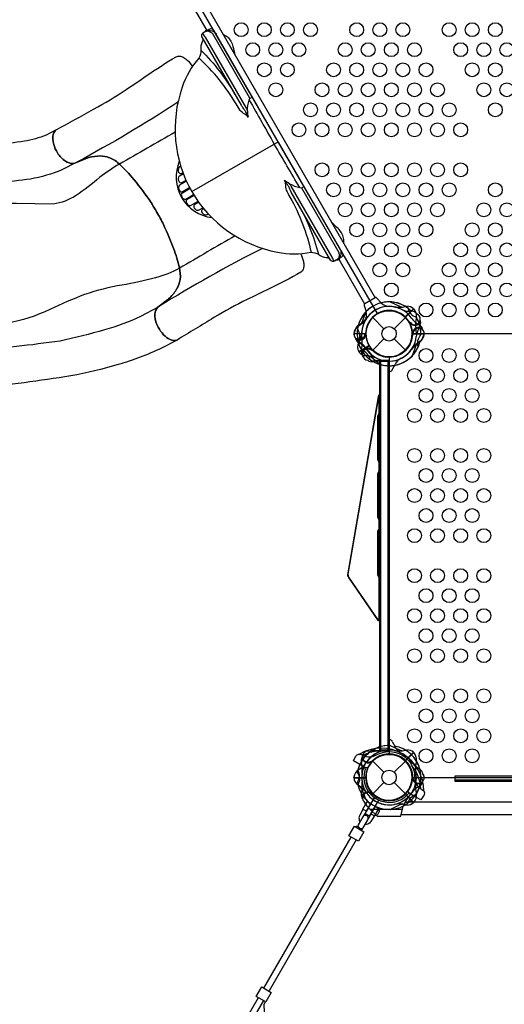
# Model space of a CAD drawing. Extents: x -306 to 1920, y -258 to 432.
# Drawn here: x 1136 to 1188, y 112 to 218 of the extents above; entities that cross this region are included whole.
import ezdxf

# ---------------------------------------------------------------- set-up
doc = ezdxf.new("R2010")
doc.units = 0
doc.header["$LTSCALE"] = 10
doc.header["$MEASUREMENT"] = 0
doc.layers.add('PW_STRUCTURE', color=140, linetype='CONTINUOUS')

msp = doc.modelspace()

# ---------------------------------------------------------------- linework, layer by layer
at = {"layer": 'PW_STRUCTURE'}
for p, q in [((1154.608, 222.764, 48), (1174.479, 188.346, 48)), ((1170.542, 192.514, 48), (1173.333, 187.68, 48)), ((1173.308, 187.526, 48), (1173.508, 186.851, 48)), ((1175.142, 187.794, 48), (1174.656, 188.305, 48)), ((1178.632, 187.166, 48), (1177.734, 186.268, 48)), ((1178.655, 187.148, 48), (1177.756, 186.248, 48)), ((1174.217, 186.215), (1175.43, 185.002)), ((1176.539, 185.002), (1177.752, 186.215)), ((1178.223, 185.625, 48), (1178.21, 185.739, 48)), ((1178.225, 185.613, 48), (1178.223, 185.625, 48)), ((1172.19, 184.498, 48), (1173.46, 184.498, 48)), ((1172.19, 184.468, 48), (1173.459, 184.468, 48)), ((1172.19, 184.468, 48), (1172.19, 184.418, 48)), ((1173.457, 184.348, 48), (1173.419, 184.435, 48)), ((1173.462, 184.337, 48), (1173.457, 184.348, 48)), ((1178.595, 184.58, 48), (1178.475, 184.137, 48)), ((1178.507, 184.559, 48), (1178.512, 184.547, 48)), ((1179.779, 184.398, 48), (1178.509, 184.398, 48)), ((1179.782, 184.427, 48), (1178.51, 184.427, 48)), ((1178.512, 184.547, 48), (1178.558, 184.442, 48)), ((1174.217, 182.68), (1175.43, 183.893)), ((1176.539, 183.893), (1177.752, 182.68)), ((1172.723, 182.507, 48), (1173.823, 183.142, 48)), ((1174.122, 182.742, 48), (1174.127, 182.731, 48)), ((1174.127, 182.731, 48), (1174.161, 182.643, 48)), ((1174.124, 181.536, 48), (1175.016, 181.536, 48)), ((1176.338, 180.555, 48), (1176.638, 181.137, 48)), ((1175.984, 180.343, 48), (1175.984, 180.343, 48)), ((1175.985, 140.553, 48), (1175.985, 140.553, 48)), ((1176.338, 140.341, 48), (1176.638, 139.758, 48)), ((1174.124, 139.36, 48), (1175.016, 139.36, 48)), ((1178.633, 139.166), (1177.735, 138.268)), ((1178.656, 139.148), (1177.756, 138.248)), ((1174.122, 138.153, 48), (1174.127, 138.165, 48)), ((1174.127, 138.165, 48), (1174.162, 138.252, 48)), ((1174.217, 138.215), (1175.43, 137.002)), ((1176.539, 137.002), (1177.753, 138.215)), ((1172.19, 136.428, 48), (1172.19, 136.478, 48)), ((1172.19, 136.428, 48), (1173.46, 136.428, 48)), ((1172.19, 136.398, 48), (1173.46, 136.398, 48)), ((1178.595, 136.315, 48), (1178.476, 136.758, 48)), ((1178.513, 136.348, 48), (1178.558, 136.453, 48)), ((1174.217, 134.68), (1175.43, 135.893)), ((1176.539, 135.893), (1177.753, 134.68)), ((1178.508, 136.337, 48), (1178.513, 136.348, 48)), ((1174.122, 134.742), (1174.127, 134.731)), ((1174.127, 134.731), (1174.162, 134.643)), ((1178.633, 133.729, 48), (1177.735, 134.627, 48)), ((1178.656, 133.747, 48), (1177.756, 134.647, 48)), ((1173.599, 133.336), (1173.922, 133.023)), ((1177.432, 133.023), (1177.509, 133.335)), ((1173.922, 133.023), (1177.432, 133.023))]:
    msp.add_line(p, q, dxfattribs=at)
at = {"layer": 'PW_STRUCTURE', "elevation": 48}
for points in [[(1153.25, 223.825, 0.5773503), (1153.25, 228.209), (1174.718, 265.394, 0.5773503), (1178.515, 267.586), (1221.453, 267.587, 0.5773503), (1225.249, 265.394), (1246.718, 228.21, 0.5773503), (1246.718, 223.825), (1225.25, 186.64, 0.5773503), (1221.453, 184.448), (1178.516, 184.448, 0.5773503), (1174.719, 186.64)], [(1178.516, 136.448), (1221.454, 136.448, -0.4142136), (1223.985, 138.979), (1223.984, 181.917, -0.4142136), (1221.453, 184.448), (1178.516, 184.448, -0.4142136), (1175.984, 181.916), (1175.985, 138.979, -0.4166672)]]:
    msp.add_lwpolyline(points, format="xyb", close=True, dxfattribs=at)
for points in [[(1156.347, 217.207), (1153.506, 222.127)], [(1154.637, 199.835), (1163.991, 205.235)], [(1172.706, 182.531), (1173.808, 183.167)], [(1175.953, 181.478), (1175.953, 181.556), (1175.016, 181.556), (1175.016, 181.478)], [(1175.074, 181.478), (1175.075, 139.418)], [(1175.895, 139.418), (1175.894, 181.478)], [(1174.902, 153.551), (1174.902, 158.073), (1174.773, 158.318), (1174.773, 163.078), (1174.902, 163.323), (1174.902, 164.323), (1174.773, 164.568), (1174.773, 169.328), (1174.902, 169.573), (1174.902, 170.573), (1174.773, 170.818), (1174.773, 175.578), (1174.901, 175.823), (1174.901, 177.623)], [(1174.984, 177.623), (1174.901, 177.623), (1174.868, 177.63)], [(1174.984, 175.823), (1174.901, 175.823)], [(1174.856, 175.578), (1174.773, 175.578)], [(1174.856, 170.818), (1174.773, 170.818)], [(1174.902, 170.573), (1174.984, 170.573)], [(1174.902, 169.573), (1174.984, 169.573)], [(1174.773, 169.328), (1174.856, 169.328)], [(1174.773, 164.568), (1174.856, 164.568)], [(1174.902, 164.323), (1174.984, 164.323)], [(1174.773, 163.078), (1174.856, 163.078)], [(1174.902, 163.323), (1174.984, 163.323)], [(1171.518, 158.372), (1171.578, 158.361)], [(1171.639, 158.103), (1171.632, 158.091)], [(1174.773, 158.318), (1174.856, 158.318)], [(1174.902, 158.073), (1174.984, 158.073)], [(1174.984, 153.551), (1174.902, 153.551), (1174.808, 153.488)], [(1174.985, 153.473), (1174.891, 153.487), (1174.848, 153.409)], [(1175.016, 139.418), (1175.016, 139.339), (1175.954, 139.339), (1175.954, 139.418)]]:
    msp.add_lwpolyline(points, dxfattribs=at)
at = {"layer": 'PW_STRUCTURE'}
for points, elevation in [([(1163.991, 205.235), (1157.057, 217.245, 0.4279453), (1156.523, 217.374), (1155.847, 216.984, 0.4165312), (1155.731, 216.542), (1159.982, 209.178, 0.0316393), (1160.176, 208.887, -0.0215295), (1160.398, 208.567, -0.0354474), (1160.483, 208.409, 0.0081737), (1160.727, 207.889, 0.0750627), (1160.395, 208.22, -0.1187003), (1159.875, 208.617, -0.0075889), (1159.429, 209.324, 0.0768248), (1155.406, 214.296, -0.215647)], 48), ([(1155.763, 216.483, -0.0513079), (1155.822, 216.335, -0.2310736), (1155.768, 216.053, 0.1511844), (1155.618, 215.139, -0.177708), (1155.393, 214.278, 0.0929623), (1153.593, 211.126, 0.2167269), (1154.637, 199.835, 0.217236), (1163.898, 193.285, 0.096564), (1167.54, 193.269, -0.1573294), (1168.354, 193.052, 0.1591933), (1169.194, 192.713, -0.1467505), (1169.519, 192.611, -0.0523127), (1169.618, 192.486, 0.3097388)], 48), ([(1155.852, 216.986, 0.251165), (1155.853, 216.891), (1155.942, 216.735, 0.0637719), (1156.097, 216.532), (1160.525, 208.863, -0.0454303), (1160.659, 208.573, 0.0656556), (1160.727, 207.889)], 48), ([(1156.372, 217.287, 0.4711321), (1156.064, 217.109, 2.4437948)], 48), ([(1160.918, 209.932), (1156.899, 216.894, 0.0711013), (1156.762, 217.017, 0.186539), (1156.206, 217.191, 0.186539)], 48), ([(1156.242, 217.212, -0.0972195), (1156.483, 217.265, -0.0716024), (1156.821, 217.232, -0.1088428), (1157.139, 217.046, -0.0581583), (1157.3, 216.824)], 48), ([(1158.011, 216.869, -0.0814824), (1158.492, 216.57, -0.1578493), (1159.088, 215.54, -0.005376), (1159.314, 214.612)], 48), ([(1166.386, 193.128, -0.0761847), (1166.722, 192.258, -0.0232636), (1166.765, 191.821, -0.1266978), (1166.647, 191.338, -0.0964585), (1166.439, 191.101, -0.016016), (1163.01, 189.319, 0.0005993), (1160.636, 188.175, 0.0205338), (1157.037, 186.201, -0.0002812), (1153.042, 183.776, -0.1914911), (1152.288, 183.842, -0.084689), (1151.586, 184.351, -0.0664904), (1151.007, 185.159, -0.1066997), (1150.653, 186.375, -0.1454954), (1150.852, 187.2), (1150.975, 187.326), (1152.011, 188.143, 0.0756699), (1152.866, 189.075, 0.0800815), (1153.305, 190.025, 0.1174386), (1153.353, 191.298, 0.0383468), (1152.756, 193.441, 0.0228352), (1151.579, 196.267, 0.0205518), (1150.837, 197.641, 0.0205518), (1150.018, 198.97, 0.0228352), (1148.159, 201.402, 0.0383468), (1146.602, 202.991, 0.1174386), (1145.475, 203.585, 0.0800815), (1144.433, 203.681, 0.0756699), (1143.199, 203.406), (1141.967, 202.928), (1141.796, 202.885, -0.1755534), (1140.982, 203.124, -0.1187127), (1140.107, 204.039, -0.064142), (1139.696, 204.944, -0.1370846), (1139.653, 206.048, -0.1246764), (1139.962, 206.511, 0.0008737), (1144.022, 208.745, 0.0207592), (1147.535, 210.866, 0.0020761), (1149.712, 212.352, -0.0188882), (1152.965, 214.431, -0.1236944), (1153.325, 214.492, -0.0942867), (1153.723, 214.367, -0.0810726), (1154.106, 214.102, -0.0795176), (1154.703, 213.363)], 48), ([(1155.618, 215.139, -0.0698927), (1159.311, 210.341)], 48), ([(1160.659, 208.573, -0.0649193), (1160.86, 209.744), (1160.918, 209.932, -0.0815849), (1161.143, 210.02, -0.2653755), (1161.241, 209.998, -1.7261503)], 48), ([(1153.137, 209.499, -0.0209482), (1142.206, 203.021, -0.0209482)], 48), ([(1160.86, 209.744, 0.0025761), (1163.556, 204.984, -1.1111264)], 48), ([(1139.962, 206.511), (1138.868, 205.946, -0.0468439), (1136.537, 205.276, -0.0100113), (1133.364, 204.922, -0.0122435), (1130.234, 204.733), (1128.062, 204.529)], 44), ([(1139.962, 206.511, 0.1246764), (1139.653, 206.048, 0.1370846), (1139.696, 204.944, 0.064142), (1140.107, 204.039, 0.1187127), (1140.982, 203.124, 0.1755534), (1141.796, 202.884), (1141.967, 202.928), (1143.199, 203.406, -0.0756699), (1144.433, 203.681, -0.0800815), (1145.475, 203.585, -0.1174386), (1146.602, 202.991, -0.0383468), (1148.159, 201.402, -0.0228352), (1150.018, 198.97, -0.0205518), (1150.837, 197.64, -0.0205518), (1151.579, 196.267, -0.0228352), (1152.755, 193.44, -0.0383468), (1153.353, 191.298, -0.1174386), (1153.304, 190.025, -0.0725535), (1152.866, 189.074, -0.0756699), (1152.01, 188.143), (1150.974, 187.325), (1150.851, 187.199, 0.1454954), (1150.652, 186.374, 0.1066997), (1151.006, 185.159, 0.0664904), (1151.585, 184.351, 0.084689), (1152.287, 183.841, 0.1914911), (1153.041, 183.776)], 44), ([(1152.838, 206.277, -0.0027046), (1146.808, 202.808, 0.4157324)], 48), ([(1166.33, 200.27, -0.0025761), (1163.556, 204.984, 1.1111264)], 48), ([(1163.991, 205.235), (1170.924, 193.226, -0.4279453), (1170.77, 192.699), (1170.094, 192.308, -0.4165312), (1169.653, 192.428), (1165.401, 199.792, -0.0316393), (1165.246, 200.106, 0.0215295), (1165.08, 200.458, 0.0354474), (1164.985, 200.611, -0.0081737), (1164.657, 201.082, -0.0750627), (1164.778, 200.629, 0.1187003), (1164.862, 199.981, 0.0075889), (1165.251, 199.24, -0.0768368), (1167.546, 193.269, 0.215647)], 48), ([(1142.206, 203.021), (1140.589, 202.18, -0.0519572), (1137.184, 201.191, -0.0103685), (1133.728, 200.803, -0.0118476), (1130.504, 200.605), (1128.799, 200.445)], 44), ([(1146.807, 202.808, 0.0301202), (1144.674, 201.39, -0.0382334), (1142.112, 199.422, -0.1070279), (1139.634, 198.476), (1135.675, 198.546, 0.0342533), (1132.968, 198.487, 10.5275754)], 44), ([(1153.29, 203.122, 0.4965557), (1156.807, 197.025, 7.0851162)], 48), ([(1153.441, 202.594), (1153.332, 202.53, 0.1383038), (1153.234, 202.43, 0.2307632), (1153.213, 201.949, 0.2375052), (1153.419, 201.778, 0.2271524), (1153.528, 201.802), (1153.68, 201.89)], 48), ([(1153.729, 201.757), (1153.318, 201.52, 0.1717915), (1153.209, 201.392, 0.1156088), (1153.174, 201.136, 0.2109341), (1153.346, 200.828, 0.2927967), (1153.573, 200.811), (1154.014, 201.066)], 48), ([(1154.067, 200.948), (1153.319, 200.516, 0.2588549), (1153.196, 200.311, 0.1757449), (1153.331, 199.895, 0.3691117), (1153.635, 199.832), (1154.398, 200.273)], 48), ([(1170.098, 192.311, -0.251165), (1170.016, 192.36), (1169.926, 192.515, -0.0637719), (1169.827, 192.751), (1165.4, 200.42, 0.0454303), (1165.215, 200.681, -0.0656556), (1164.657, 201.082)], 48), ([(1165.215, 200.681, 0.0649193), (1166.33, 200.27), (1166.522, 200.226, 0.0815849), (1166.71, 200.377, 0.2653755), (1166.74, 200.473, 1.7261503)], 48), ([(1154.455, 200.165), (1153.617, 199.681, 0.2533023), (1153.502, 199.493, 0.2574963), (1153.704, 199.075, 0.2338955), (1153.994, 199.029), (1154.831, 199.512)], 48), ([(1154.896, 199.409), (1154.134, 198.968, 0.3047475), (1154.026, 198.748, 0.2366172), (1154.281, 198.376, 0.0900746), (1154.438, 198.323, 0.1878928), (1154.568, 198.353), (1155.316, 198.784)], 48), ([(1166.522, 200.226), (1170.542, 193.264, -0.0711013), (1170.579, 193.084, -0.186539), (1170.452, 192.516, -0.186539)], 48), ([(1155.391, 198.68), (1154.951, 198.425, 0.2914817), (1154.851, 198.234, 0.1852786), (1154.987, 197.955, 0.1432371), (1155.254, 197.821, 0.1697267), (1155.437, 197.85), (1155.847, 198.087)], 48), ([(1168.383, 193.028, 0.0699424), (1166.073, 198.629)], 48), ([(1155.937, 197.978), (1155.786, 197.891, 0.2398327), (1155.695, 197.75, 0.1926946), (1155.751, 197.553, 0.1746604), (1156.101, 197.329, 0.1782186), (1156.319, 197.357), (1156.427, 197.419)], 48), ([(1171.076, 194.24, 0.0814824), (1171.058, 194.806, 0.1578493), (1170.464, 195.837, 0.005376), (1169.773, 196.497)], 48), ([(1159.335, 195.042, 0.002719), (1153.302, 191.546, -2.9074104)], 48), ([(1162.285, 193.694, 0.0225991), (1151.049, 187.37, 0.3614044)], 48), ([(1170.489, 192.537, 0.0972195), (1170.656, 192.719, 0.0716024), (1170.796, 193.028, 0.1088428), (1170.793, 193.397, 0.0581583), (1170.681, 193.647)], 48), ([(1170.618, 192.611, -0.4711321), (1170.311, 192.434, -2.4437948)], 48), ([(1153.302, 191.545, -0.0561151), (1150.726, 190.51, -0.0226283), (1147.079, 189.72, 0.0408889), (1143.039, 188.696, 0.0175542), (1139.271, 187.096, -0.0744845), (1134.654, 185.596, -4.3780821)], 44), ([(1174.656, 188.305, 0.4225427), (1174.482, 188.348), (1173.357, 187.699, 0.4059332), (1173.308, 187.526, -0.4610558)], 48), ([(1176.095, 187.902), (1177.192, 187.386, 0.0617581), (1177.453, 187.338)], 48), ([(1150.984, 187.333), (1149.103, 186.325, -0.0417156), (1145.212, 184.884, -0.0185937), (1140.38, 183.662, -0.0135761), (1130.917, 182.597, 0.026593)], 44), ([(1173.464, 186.812), (1173.052, 185.671, -0.0617581), (1172.902, 185.453)], 48), ([(1178.027, 187.235, 0.2736141), (1178.924, 186.264, 0.2736141)], 48), ([(1172.569, 184.974, -0.2736141), (1172.621, 183.653, -0.2736141)], 48), ([(1179.147, 183.055, -0.2736141), (1179.439, 184.345, -0.2736141)], 48), ([(1153.041, 183.776), (1151.365, 182.899, -0.0398237), (1146.675, 181.119, -0.0268738), (1141.545, 179.895, -0.0092051), (1131.438, 178.518, -0.0136982)], 44), ([(1178.505, 182.084), (1178.917, 183.224, -0.0617581), (1179.067, 183.442)], 48), ([(1173.942, 181.66, 0.2736141), (1173.044, 182.631, 0.2736141)], 48), ([(1174.984, 181.14), (1174.057, 181.922, 0.0617581), (1173.818, 182.036)], 48), ([(1174.985, 153.473), (1174.942, 153.394), (1174.848, 153.409), (1171.632, 158.091, -0.1088708), (1171.541, 158.218, -0.1457768), (1171.518, 158.372), (1174.844, 177.644), (1174.878, 177.841), (1174.984, 177.823), (1174.951, 177.63), (1174.844, 177.648)], 48), ([(1172.569, 135.921, 0.2736141), (1172.622, 137.242, 0.2736141)], 48), ([(1176.095, 132.994), (1177.193, 133.509, -0.0617581), (1177.453, 133.557)], 48)]:
    msp.add_lwpolyline(points, format="xyb", dxfattribs=dict(at, elevation=elevation))
at = {"layer": 'PW_STRUCTURE', "elevation": 48}
for points in [[(1175.984, 181.478), (1175.985, 139.418), (1174.985, 139.418), (1174.984, 181.478)], [(1174.984, 153.551), (1174.891, 153.488), (1174.808, 153.488), (1171.621, 158.128), (1171.56, 158.458), (1174.868, 177.63), (1174.951, 177.63), (1174.984, 177.623), (1174.984, 175.823), (1174.856, 175.578), (1174.856, 170.818), (1174.984, 170.573), (1174.984, 169.573), (1174.856, 169.328), (1174.856, 164.568), (1174.984, 164.323), (1174.984, 163.323), (1174.856, 163.078), (1174.856, 158.318), (1174.984, 158.073)]]:
    msp.add_lwpolyline(points, close=True, dxfattribs=at)
at = {"layer": 'PW_STRUCTURE'}
for points in [[(1176.095, 139.902), (1177.193, 139.386, 0.0617581), (1177.453, 139.338)], [(1178.75, 136.5), (1178.795, 136.137, 0.1379969), (1179.172, 135.44, 0.053199), (1179.431, 135.227), (1179.627, 135.078, -0.0803288), (1179.771, 134.926, -0.061722), (1179.804, 134.807, -0.1828936), (1179.729, 134.461), (1179.436, 134.011), (1178.569, 134.512), (1178.185, 134.734, -0.3888787), (1178.083, 135.056), (1178.225, 135.36, 0.9511897), (1173.9, 137.857), (1173.708, 137.582, -0.3888787), (1173.378, 137.509), (1172.993, 137.731), (1172.126, 138.231), (1172.37, 138.71, -0.1828936), (1172.632, 138.948, -0.061722), (1172.752, 138.979, -0.0803288), (1172.955, 138.93), (1173.182, 138.835, 0.053199), (1173.496, 138.717, 0.1390544), (1174.288, 138.739), (1174.625, 138.882, -0.5773501), (1178.75, 136.5)], [(1172.569, 136.974, -0.2736141), (1172.622, 135.653, -0.2736141)], [(1173.163, 132.967), (1172.822, 132.377, 0.1586461), (1172.734, 131.959, 0.1683716), (1172.845, 131.665, -5.0981786)], [(1174.359, 132.277), (1174.018, 131.686, -0.1580913), (1173.701, 131.402, -0.1290564), (1173.391, 131.35, 6.4187189)], [(1174.819, 132.972), (1174.851, 132.953, -0.0601366), (1174.9, 132.855, -0.1547719), (1174.902, 132.737, -0.0086131), (1174.889, 132.684, -0.0054206), (1174.74, 132.428, -0.0242593), (1174.7, 132.391, -0.1555486), (1174.596, 132.336, -0.0572713), (1174.487, 132.33), (1174.458, 132.346)], [(1162.464, 111.924, 0.1148955), (1162.442, 111.8), (1162.865, 103.745)]]:
    msp.add_lwpolyline(points, format="xyb", dxfattribs=at)
for points in [[(1208.389, 133.756), (1208.389, 136.029), (1216.86, 136.029), (1216.86, 136.588), (1183.11, 136.588), (1183.11, 136.029), (1191.581, 136.029), (1191.581, 133.756)], [(1183.11, 136.208), (1216.86, 136.208)], [(1174.847, 134.003), (1173.835, 132.25), (1173.401, 132.5), (1174.414, 134.254)], [(1222.265, 133.756), (1177.704, 133.756)], [(1177.715, 133.775), (1178.128, 133.775)], [(1173.493, 132.777), (1173.161, 132.202)], [(1174.029, 132.467), (1173.698, 131.893)], [(1173.922, 133.023), (1174.699, 132.273), (1177.244, 132.273), (1177.432, 133.023)], [(1177.286, 132.441), (1199.735, 132.441)], [(1172.473, 131.021), (1172.583, 131.211), (1172.621, 131.19)], [(1162.441, 113.645), (1171.883, 129.999)], [(1173.019, 130.706), (1173.129, 130.896), (1173.096, 130.915)], [(1172.429, 129.684), (1162.995, 113.345)], [(1158.571, 106.942), (1161.851, 112.624)], [(1162.397, 112.309), (1159.309, 106.96)], [(1162.464, 111.924), (1162.612, 112.185)]]:
    msp.add_lwpolyline(points, dxfattribs=at)
at = {"layer": 'PW_STRUCTURE', "extrusion": (-9.93875e-22, 1.22465e-16, -1), "elevation": -48}
for points in [[(-1173.464, 134.083), (-1173.053, 135.224, -0.0617581), (-1172.903, 135.442)], [(-1178.028, 133.66, 0.2736141), (-1178.925, 134.632, 0.2736141)]]:
    msp.add_lwpolyline(points, format="xyb", dxfattribs=at)
at = {"layer": 'PW_STRUCTURE'}
for points in [[(1173.98, 133.581), (1173.59, 133.806), (1173.12, 132.992), (1173.163, 132.967, -0.1913334), (1173.176, 132.971, -0.0390663), (1173.245, 132.951, -0.1035076), (1173.351, 132.912, -0.0900469), (1173.438, 132.84, -0.1147173), (1173.493, 132.777), (1173.51, 132.767)], [(1174.873, 133.065), (1174.484, 133.29), (1174.014, 132.476), (1174.029, 132.467, -0.0451225), (1174.07, 132.464, -0.0302219), (1174.164, 132.437, -0.0966136), (1174.266, 132.378, 0.017698), (1174.336, 132.311, -0.2292353), (1174.359, 132.277), (1174.403, 132.251)], [(1173.691, 131.87, 0.2646674), (1173.693, 132.189, 0.2669546), (1173.42, 132.347, 0.2753445), (1173.145, 132.185), (1172.647, 131.322, 0.340899), (1172.681, 131.068, 0.1279192), (1172.954, 130.91, 0.3763849), (1173.193, 131.008)]]:
    msp.add_lwpolyline(points, format="xyb", close=True, dxfattribs=at)
for points in [[(1173.259, 130.568), (1172.669, 129.546), (1171.643, 130.138), (1172.233, 131.16)], [(1163.227, 113.192), (1162.637, 112.17), (1161.611, 112.762), (1162.201, 113.784)]]:
    msp.add_lwpolyline(points, close=True, dxfattribs=at)
for centre, radius in [((1159.984, 217.353, 48), 0.75), ((1162.484, 217.353, 48), 0.75), ((1164.984, 217.353, 48), 0.75), ((1167.484, 217.353, 48), 0.75), ((1172.484, 217.353, 48), 0.75), ((1174.984, 217.353, 48), 0.75), ((1177.484, 217.353, 48), 0.75), ((1182.484, 217.353, 48), 0.75), ((1184.984, 217.353, 48), 0.75), ((1187.484, 217.353, 48), 0.75), ((1161.234, 215.187, 48), 0.75), ((1163.734, 215.187, 48), 0.75), ((1166.234, 215.187, 48), 0.75), ((1171.234, 215.187, 48), 0.75), ((1173.734, 215.187, 48), 0.75), ((1176.234, 215.187, 48), 0.75), ((1178.734, 215.187, 48), 0.75), ((1183.734, 215.187, 48), 0.75), ((1186.234, 215.187, 48), 0.75), ((1188.734, 215.187, 48), 0.75), ((1162.484, 213.021, 48), 0.75), ((1164.984, 213.021, 48), 0.75), ((1169.984, 213.021, 48), 0.75), ((1172.484, 213.021, 48), 0.75), ((1174.984, 213.021, 48), 0.75), ((1177.484, 213.021, 48), 0.75), ((1179.984, 213.021, 48), 0.75), ((1184.984, 213.021, 48), 0.75), ((1187.484, 213.021, 48), 0.75), ((1163.734, 210.855, 48), 0.75), ((1168.734, 210.855, 48), 0.75), ((1171.234, 210.855, 48), 0.75), ((1173.734, 210.855, 48), 0.75), ((1176.234, 210.855, 48), 0.75), ((1178.734, 210.855, 48), 0.75), ((1181.234, 210.855, 48), 0.75), ((1186.234, 210.855, 48), 0.75), ((1188.734, 210.855, 48), 0.75), ((1167.484, 208.689, 48), 0.75), ((1169.984, 208.689, 48), 0.75), ((1172.484, 208.689, 48), 0.75), ((1174.984, 208.689, 48), 0.75), ((1177.484, 208.689, 48), 0.75), ((1179.984, 208.689, 48), 0.75), ((1182.484, 208.689, 48), 0.75), ((1187.484, 208.689, 48), 0.75), ((1166.234, 206.523, 48), 0.75), ((1168.734, 206.523, 48), 0.75), ((1171.234, 206.523, 48), 0.75), ((1173.734, 206.523, 48), 0.75), ((1176.234, 206.523, 48), 0.75), ((1178.734, 206.523, 48), 0.75), ((1181.234, 206.523, 48), 0.75), ((1183.734, 206.523, 48), 0.75), ((1168.734, 202.191, 48), 0.75), ((1171.234, 202.191, 48), 0.75), ((1173.734, 202.191, 48), 0.75), ((1176.234, 202.191, 48), 0.75), ((1178.734, 202.191, 48), 0.75), ((1181.234, 202.191, 48), 0.75), ((1183.734, 202.191, 48), 0.75), ((1169.984, 200.025, 48), 0.75), ((1172.484, 200.025, 48), 0.75), ((1174.984, 200.025, 48), 0.75), ((1177.484, 200.025, 48), 0.75), ((1179.984, 200.025, 48), 0.75), ((1182.484, 200.025, 48), 0.75), ((1187.484, 200.025, 48), 0.75), ((1171.234, 197.859, 48), 0.75), ((1173.734, 197.859, 48), 0.75), ((1176.234, 197.859, 48), 0.75), ((1178.734, 197.859, 48), 0.75), ((1181.234, 197.859, 48), 0.75), ((1186.234, 197.859, 48), 0.75), ((1188.734, 197.859, 48), 0.75), ((1172.484, 195.693, 48), 0.75), ((1174.984, 195.693, 48), 0.75), ((1177.484, 195.693, 48), 0.75), ((1179.984, 195.693, 48), 0.75), ((1184.984, 195.693, 48), 0.75), ((1187.484, 195.693, 48), 0.75), ((1173.734, 193.527, 48), 0.75), ((1176.234, 193.527, 48), 0.75), ((1178.734, 193.527, 48), 0.75), ((1183.734, 193.527, 48), 0.75), ((1186.234, 193.527, 48), 0.75), ((1188.734, 193.527, 48), 0.75), ((1174.984, 191.361, 48), 0.75), ((1177.484, 191.361, 48), 0.75), ((1182.484, 191.361, 48), 0.75), ((1184.984, 191.361, 48), 0.75), ((1187.484, 191.361, 48), 0.75), ((1176.234, 189.195, 48), 0.75), ((1181.234, 189.195, 48), 0.75), ((1183.734, 189.195, 48), 0.75), ((1186.234, 189.195, 48), 0.75), ((1188.734, 189.195, 48), 0.75), ((1179.984, 187.029, 48), 0.75), ((1182.484, 187.029, 48), 0.75), ((1184.984, 187.029, 48), 0.75), ((1187.484, 187.029, 48), 0.75), ((1175.984, 184.448), 2.5), ((1175.984, 184.448), 0.784), ((1179.984, 182.108, 48), 0.75), ((1182.484, 182.108, 48), 0.75), ((1184.984, 182.108, 48), 0.75), ((1178.735, 179.942, 48), 0.75), ((1181.235, 179.942, 48), 0.75), ((1183.734, 179.942, 48), 0.75), ((1186.234, 179.942, 48), 0.75), ((1179.985, 177.776, 48), 0.75), ((1182.485, 177.776, 48), 0.75), ((1184.985, 177.776, 48), 0.75), ((1178.735, 175.61, 48), 0.75), ((1181.235, 175.61, 48), 0.75), ((1183.735, 175.61, 48), 0.75), ((1186.235, 175.61, 48), 0.75), ((1178.735, 171.278, 48), 0.75), ((1181.235, 171.278, 48), 0.75), ((1183.735, 171.278, 48), 0.75), ((1186.235, 171.278, 48), 0.75), ((1179.985, 169.112, 48), 0.75), ((1182.485, 169.112, 48), 0.75), ((1184.985, 169.112, 48), 0.75), ((1178.735, 166.946, 48), 0.75), ((1181.235, 166.946, 48), 0.75), ((1183.735, 166.946, 48), 0.75), ((1186.235, 166.946, 48), 0.75), ((1179.985, 164.78, 48), 0.75), ((1182.485, 164.78, 48), 0.75), ((1184.985, 164.78, 48), 0.75), ((1178.735, 162.614, 48), 0.75), ((1181.235, 162.614, 48), 0.75), ((1183.735, 162.614, 48), 0.75), ((1186.235, 162.614, 48), 0.75), ((1178.735, 158.282, 48), 0.75), ((1181.235, 158.282, 48), 0.75), ((1183.735, 158.282, 48), 0.75), ((1186.235, 158.282, 48), 0.75), ((1179.985, 156.116, 48), 0.75), ((1182.485, 156.116, 48), 0.75), ((1184.985, 156.116, 48), 0.75), ((1178.735, 153.95, 48), 0.75), ((1181.235, 153.95, 48), 0.75), ((1183.735, 153.95, 48), 0.75), ((1186.235, 153.95, 48), 0.75), ((1179.985, 151.784, 48), 0.75), ((1182.485, 151.784, 48), 0.75), ((1184.985, 151.784, 48), 0.75), ((1178.735, 149.618, 48), 0.75), ((1181.235, 149.618, 48), 0.75), ((1183.735, 149.618, 48), 0.75), ((1186.235, 149.618, 48), 0.75), ((1178.735, 145.286, 48), 0.75), ((1181.235, 145.286, 48), 0.75), ((1183.735, 145.286, 48), 0.75), ((1186.235, 145.286, 48), 0.75), ((1179.985, 143.12, 48), 0.75), ((1182.485, 143.12, 48), 0.75), ((1184.985, 143.12, 48), 0.75), ((1178.735, 140.954, 48), 0.75), ((1181.235, 140.954, 48), 0.75), ((1183.735, 140.954, 48), 0.75), ((1186.235, 140.954, 48), 0.75), ((1175.985, 136.448), 2.5), ((1179.985, 138.788, 48), 0.75), ((1182.485, 138.788, 48), 0.75), ((1184.985, 138.788, 48), 0.75), ((1175.985, 136.448), 0.784)]:
    msp.add_circle(centre, radius, dxfattribs=at)
for centre, radius, start, end in [((1175.984, 184.448, 48), 3.456, 88.16733, 171.23838), ((1175.984, 184.448, 48), 3.456, 53.76255, 136.8336), ((1175.984, 184.448, 48), 3.456, 45.15515, 104.17906), ((1176.063, 188.671, 48), 1.272, 223.58096, 270.76232), ((1175.984, 184.448, 48), 3.456, 135.82215, 196.1468), ((1175.984, 184.448, 48), 3.45, 120.00046, 164.35467), ((1175.984, 184.448, 48), 2.965, 79.48356, 189.22564), ((1172.171, 186.506, 48), 1.381, 331.18605, 14.47253), ((1175.984, 184.448, 48), 2.525, 46.13496, 222.48092), ((1175.984, 184.448, 48), 2.525, 2.52001, 178.86597), ((1175.992, 184.419, 48), 2.518, 33.62076, 209.82892), ((1175.992, 184.43, 48), 2.518, 359.92955, 176.62262), ((1176.034, 184.386, 48), 3.044, 121.96284, 145.5782), ((1175.984, 184.448, 48), 2.965, 35.77529, 145.51737), ((1175.984, 184.448, 48), 2.965, 120.00047, 121.78619), ((1176.113, 184.898, 48), 2.501, 62.03225, 90.76232), ((1177.074, 190.527, 48), 3.211, 260.16209, 285.2616), ((1178.188, 188.804, 48), 1.921, 242.03225, 276.97545), ((1177.901, 186.279, 48), 1.15, 50.49865, 89.07146), ((1178.766, 186.03, 48), 0.6, 217.66145, 71.62752), ((1178.384, 186.203, 48), 0.695, 34.71816, 86.96139), ((1177.824, 186.365, 48), 1.142, 354.4242, 43.27481), ((1173.002, 184.806, 48), 0.667, 121.95179, 178.31046), ((1170.915, 187.975, 48), 3.211, 299.73933, 324.83884), ((1171.469, 187.663, 48), 2.577, 297.27183, 322.85967), ((1175.995, 184.43, 48), 2.971, 151.64682, 175.51737), ((1175.984, 184.448, 48), 2.525, 211.13496, 27.48092), ((1175.978, 184.466, 48), 2.518, 228.37831, 45.07138), ((1180.24, 188.494, 48), 3.437, 231.25268, 235.45604), ((1178.756, 186.048, 48), 0.68, 218.43567, 338.84262), ((1178.756, 186.048, 48), 0.68, 218.43567, 338.84262), ((1180.485, 187.656, 48), 2.562, 215.15516, 241.06755), ((1181.66, 185.477, 48), 2.809, 163.93338, 189.67519), ((1175.984, 184.448, 48), 3.456, 15.59859, 31.70596), ((1175.984, 184.448, 48), 3.45, 0.00046, 30.76829), ((1178.954, 184.799, 48), 0.68, 15.16378, 64.65581), ((1178.732, 185.628, 48), 0.68, 325.34512, 14.83715), ((1178.732, 185.628, 48), 0.68, 14.83715, 23.98713), ((1172.784, 184.427, 48), 0.6, 138.37341, 352.33948), ((1173.334, 184.388, 48), 1.15, 135.92947, 174.50228), ((1173.204, 184.485, 48), 1.016, 183.82518, 240.41889), ((1172.784, 184.448, 48), 0.68, 231.15831, 351.56526), ((1172.784, 184.448, 48), 0.68, 231.15831, 351.56526), ((1170.358, 184.854, 48), 2.682, 329.34269, 355.8831), ((1170.276, 185.824, 48), 3.437, 334.54489, 338.74825), ((1175.977, 184.477, 48), 2.518, 180.20428, 210.00117), ((1175.984, 184.448, 48), 2.525, 182.52001, 358.86597), ((1179.184, 184.448, 48), 0.68, 51.15831, 171.56526), ((1179.184, 184.448, 48), 0.68, 51.15831, 171.56526), ((1179.185, 184.469, 48), 0.6, 318.26481, 169.27097), ((1176.116, 184.431, 48), 2.833, 0.32863, 11.67399), ((1181.486, 183.919, 48), 2.562, 148.93338, 174.84577), ((1175.984, 184.448, 48), 3.456, 358.29497, 14.40234), ((1178.634, 184.508, 48), 1.15, 315.92947, 354.50228), ((1178.954, 184.799, 48), 0.68, 6.0138, 15.16378), ((1179.184, 184.448, 48), 0.6, 318.00121, 359.37377), ((1178.641, 184.393, 48), 1.142, 1.72612, 2.77094), ((1173.015, 184.096, 48), 0.68, 186.0138, 195.16378), ((1173.015, 184.096, 48), 0.68, 195.16378, 244.65581), ((1173.72, 183.053, 48), 1.14, 157.60848, 207.24545), ((1175.984, 184.448, 48), 3.456, 193.29497, 209.40234), ((1175.984, 184.448, 48), 3.456, 193.30194, 237.42151), ((1175.984, 184.448, 48), 3.456, 195.59859, 211.70596), ((1171.346, 181.332, 48), 2.644, 33.58282, 59.13718), ((1171.484, 181.239, 48), 2.562, 35.15516, 61.06755), ((1170.533, 183.534, 48), 2.562, 343.93338, 9.84577), ((1175.984, 184.448, 48), 2.51, 209.34843, 352.89747), ((1175.984, 184.448, 48), 2.965, 244.48356, 354.22564), ((1175.984, 184.448, 48), 3.456, 280.10005, 344.84578), ((1180.51, 181.24, 48), 2.594, 117.33733, 143.52787), ((1181.054, 180.92, 48), 3.211, 119.73933, 144.83884), ((1178.933, 184.131, 48), 0.703, 303.37723, 354.95673), ((1173.659, 183.175, 48), 1.15, 215.49865, 254.07146), ((1173.636, 182.596, 48), 0.68, 160.34512, 209.83715), ((1173.722, 182.185, 48), 0.68, 53.43567, 173.84262), ((1173.722, 182.185, 48), 0.68, 53.43567, 173.84262), ((1173.636, 182.596, 48), 0.68, 209.83715, 218.98713), ((1173.707, 182.2, 48), 0.6, 52.66145, 266.62752), ((1176.521, 185.014, 48), 3.709, 216.75169, 248.77683), ((1175.984, 184.448, 48), 2.965, 215.77529, 325.51737), ((1172.921, 179.438, 48), 3.437, 66.25268, 70.45604), ((1175.984, 184.448, 48), 3.456, 253.16733, 336.23838), ((1175.973, 184.484, 48), 2.985, 296.2311, 325.21943), ((1173.358, 178.858, 48), 3.211, 65.16209, 90.2616), ((1174.129, 182.086, 48), 0.667, 226.69047, 283.04914), ((1175.984, 184.448, 48), 3.456, 233.76255, 316.8336), ((1175.065, 178.981, 48), 2.577, 82.14126, 107.7291), ((1175.984, 184.448, 48), 3.45, 240.64626, 270.00046), ((1175.976, 184.526, 48), 3.044, 259.42273, 270.16665), ((1177.868, 180.589, 48), 1.347, 115.3094, 155.97973), ((1175.989, 180.734, 48), 0.392, 269.26814, 332.73279), ((1175.985, 136.448), 3.456, 88.16733, 171.23838), ((1175.125, 134.984), 4.626, 359.62949, 120.37051), ((1175.985, 136.448, 48), 3.45, 90.00046, 119.35467), ((1175.99, 140.161, 48), 0.392, 27.26814, 90.73279), ((1175.985, 136.448, 48), 3.456, 15.15515, 79.90088), ((1177.869, 140.306, 48), 1.347, 204.0212, 244.69153), ((1175.985, 136.448, 48), 3.456, 122.57942, 166.69899), ((1173.636, 138.299, 48), 0.68, 150.16378, 199.65581), ((1175.985, 136.448), 2.965, 79.48356, 189.22564), ((1173.636, 138.299, 48), 0.68, 141.0138, 150.16378), ((1173.722, 138.71, 48), 0.68, 186.15831, 306.56526), ((1173.722, 138.71, 48), 0.68, 186.15831, 306.56526), ((1173.707, 138.696, 48), 0.6, 93.37341, 307.33948), ((1175.125, 134.984), 4.316, 80.73261, 116.81067), ((1175.985, 136.448), 2.525, 46.13496, 222.48092), ((1176.521, 135.881, 48), 3.709, 111.22418, 143.24924), ((1174.129, 138.81, 48), 0.667, 76.95179, 133.31046), ((1175.985, 136.448, 48), 2.51, 7.10346, 150.6525), ((1175.065, 141.914, 48), 2.577, 252.27183, 277.85967), ((1175.978, 136.43, 48), 2.518, 314.92955, 131.62262), ((1175.976, 136.369, 48), 3.044, 89.83428, 100.5782), ((1177.075, 142.527), 3.211, 260.16209, 285.2616), ((1175.974, 136.411, 48), 2.985, 34.7815, 63.76983), ((1177.901, 138.279), 1.15, 50.49865, 89.07146), ((1177.812, 138.381), 1.14, 352.60848, 42.24545), ((1175.985, 136.448, 48), 3.456, 150.59859, 166.70596), ((1171.346, 139.563, 48), 2.644, 300.86375, 326.41811), ((1170.534, 137.361, 48), 2.562, 350.15516, 16.06755), ((1173.146, 137.426), 0.25, 342.0247, 18.61759), ((1175.985, 136.448, 48), 2.525, 137.52001, 313.86597), ((1175.978, 136.419, 48), 2.518, 149.99976, 179.79665), ((1173.146, 137.426), 0.5, 342.0247, 10.2876), ((1172.921, 141.458, 48), 3.437, 289.54489, 293.74825), ((1175.97, 136.473), 2.518, 228.62076, 44.82892), ((1175.97, 136.473), 3.455, 308.64614, 30.6544), ((1180.511, 139.655, 48), 2.594, 216.47306, 242.6636), ((1175.125, 134.984), 4.316, 3.18421, 39.26743), ((1181.524, 137.511), 2.682, 164.34269, 190.8831), ((1173.204, 136.41, 48), 1.016, 119.58204, 176.17575), ((1173.335, 136.508, 48), 1.15, 185.49865, 224.07146), ((1175.985, 136.448, 48), 2.965, 170.77529, 280.51737), ((1176, 136.5), 2.75, 162.0247, 317.9753), ((1175.985, 136.448, 48), 2.525, 181.13496, 357.48092), ((1176, 136.5), 2.5, 162.0247, 317.9753), ((1179.185, 136.427, 48), 0.6, 190.72996, 41.73612), ((1175.97, 136.462), 2.971, 346.64682, 10.51737), ((1176.117, 136.464, 48), 2.833, 348.32694, 359.6723), ((1175.985, 136.448, 48), 3.45, 329.23264, 0.00046), ((1178.933, 136.765, 48), 0.703, 5.0442, 56.6237), ((1179.185, 136.448, 48), 0.6, 0.62716, 41.99972), ((1170.916, 132.92, 48), 3.211, 35.16209, 60.2616), ((1175.985, 136.448, 48), 3.456, 188.76255, 271.8336), ((1175.985, 136.448), 3.456, 193.29497, 209.40234), ((1170.534, 135.534), 2.562, 343.93338, 9.84577), ((1175.959, 136.453), 2.98, 319.25464, 346.87122), ((1180.485, 133.239, 48), 2.562, 118.93338, 144.84577), ((1179.185, 136.448, 48), 0.68, 188.43567, 308.84262), ((1179.185, 136.448, 48), 0.68, 188.43567, 308.84262), ((1181.66, 135.419, 48), 2.809, 170.32574, 196.06755), ((1175.985, 136.448, 48), 3.456, 328.29497, 344.40234), ((1178.955, 136.096, 48), 0.68, 295.34512, 344.83715), ((1178.955, 136.096, 48), 0.68, 344.83715, 353.98713), ((1173.636, 134.596), 0.68, 160.34512, 209.83715), ((1173.722, 134.185), 0.68, 53.43567, 173.84262), ((1173.722, 134.185), 0.68, 53.43567, 173.84262), ((1173.636, 134.596), 0.68, 209.83715, 218.98713), ((1173.705, 134.213), 0.591, 51.66287, 203.1034), ((1175.985, 136.448, 48), 2.965, 214.48356, 324.22564), ((1172.922, 131.438), 3.437, 66.25268, 70.45604), ((1181.432, 131.771), 4.223, 139.59734, 158.26403), ((1178.229, 134.492), 0.5, 109.7124, 137.9753), ((1178.229, 134.492), 0.25, 101.38241, 137.9753), ((1177.824, 134.53, 48), 1.142, 316.72612, 5.57673), ((1171.703, 132.523), 2.063, 23.20319, 45.00046), ((1175.985, 136.448, 48), 3.456, 223.16733, 306.23838), ((1177.075, 130.369, 48), 3.211, 74.73933, 99.83884), ((1177.901, 134.616, 48), 1.15, 270.92947, 309.50228)]:
    msp.add_arc(centre, radius, start, end, dxfattribs=at)

doc.saveas('drawing.dxf')
